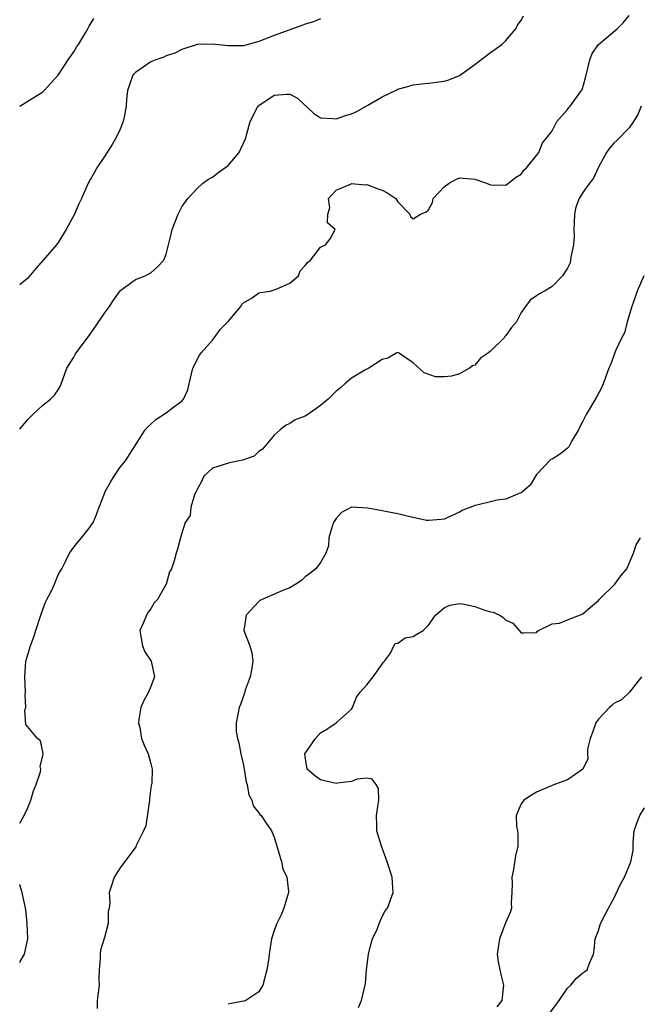
# Model space of a CAD drawing. Units: inches. Extents: x 2601000 to 2604000, y 1497000 to 1500000.
# Drawn here: x 2601000 to 2601080, y 1499075 to 1499202 of the extents above; entities that cross this region are included whole.
import ezdxf

# ---------------------------------------------------------------- set-up
doc = ezdxf.new("R2010")
doc.units = ezdxf.units.IN
doc.header["$MEASUREMENT"] = 0
doc.layers.add('LD26011497_2ft', color=60, linetype='Continuous')

msp = doc.modelspace()

# ---------------------------------------------------------------- linework, layer by layer
at = {"layer": 'LD26011497_2ft'}
for points, elevation in [([(2601000, 1499097.99), (2601000.56, 1499099), (2601001, 1499099.92), (2601001.44, 1499101), (2601001.8, 1499102.2), (2601002.12, 1499103), (2601002.68, 1499104.68), (2601002.73, 1499105), (2601002.64, 1499105.36), (2601003, 1499106.78), (2601003.04, 1499107), (2601003.05, 1499107.05), (2601002.7, 1499108.7), (2601002.29, 1499109), (2601001, 1499110.53), (2601000.81, 1499110.81), (2601000.65, 1499112.65), (2601000.78, 1499113), (2601000.71, 1499114.71), (2601000.77, 1499115), (2601000.65, 1499117), (2601000.78, 1499119), (2601001.38, 1499121), (2601001.85, 1499122.15), (2601002.09, 1499123), (2601002.72, 1499125), (2601003.35, 1499126.65), (2601003.51, 1499127), (2601004.06, 1499128.06), (2601004.52, 1499129), (2601004.64, 1499129.36), (2601005, 1499130.19), (2601005.27, 1499130.73), (2601005.44, 1499131), (2601005.94, 1499131.94), (2601006.47, 1499133), (2601007, 1499133.78), (2601007.54, 1499134.46), (2601008.02, 1499135), (2601009, 1499136.27), (2601009.51, 1499137), (2601009.96, 1499138.04), (2601010.29, 1499139), (2601011, 1499140.76), (2601011.08, 1499141), (2601011.77, 1499142.23), (2601012.23, 1499143), (2601013, 1499144.17), (2601013.7, 1499145), (2601016.28, 1499149), (2601016.59, 1499149.41), (2601017, 1499149.77), (2601017.63, 1499150.37), (2601019, 1499151.2), (2601019.98, 1499151.98), (2601021, 1499152.75), (2601021.22, 1499153), (2601021.78, 1499154.22), (2601021.95, 1499155), (2601022.46, 1499157), (2601023.31, 1499158.69), (2601023.5, 1499159), (2601025, 1499160.64), (2601025.23, 1499161), (2601025.97, 1499162.03), (2601027, 1499163.05), (2601028.66, 1499165), (2601028.76, 1499165.24), (2601029, 1499165.5), (2601030.14, 1499166.14), (2601031, 1499166.77), (2601031.17, 1499166.83), (2601032.47, 1499167), (2601033, 1499167.15), (2601033.24, 1499167.24), (2601035, 1499168.05), (2601036.12, 1499169), (2601036.37, 1499169.63), (2601037, 1499170.31), (2601037.3, 1499170.7), (2601037.67, 1499171), (2601039, 1499172.69), (2601039.63, 1499173), (2601040.22, 1499173.78), (2601040.88, 1499175), (2601039.88, 1499175.88), (2601039.94, 1499177), (2601040.21, 1499177.79), (2601040.04, 1499179), (2601041, 1499180.09), (2601042.89, 1499180.89), (2601043, 1499180.95), (2601044.79, 1499180.79), (2601045, 1499180.81), (2601046.32, 1499180.32), (2601047, 1499180.11), (2601047.72, 1499179.72), (2601048.74, 1499179), (2601049, 1499178.57), (2601050.58, 1499177), (2601050.66, 1499176.66), (2601051, 1499176.38), (2601051.93, 1499177), (2601052.7, 1499177.3), (2601053, 1499177.55), (2601053.51, 1499178.49), (2601053.58, 1499179), (2601055, 1499180.53), (2601055.65, 1499181), (2601056.52, 1499181.48), (2601057, 1499181.71), (2601058.45, 1499181.55), (2601059, 1499181.54), (2601060.51, 1499181), (2601061, 1499180.77), (2601063, 1499180.75), (2601063.36, 1499181), (2601064.26, 1499181.74), (2601065, 1499182.18), (2601065.32, 1499182.68), (2601065.7, 1499183), (2601067, 1499184.57), (2601067.29, 1499185), (2601067.75, 1499186.25), (2601068.39, 1499187), (2601069, 1499187.81), (2601069.62, 1499189), (2601071, 1499190.56), (2601071.18, 1499190.82), (2601071.36, 1499191), (2601072.82, 1499193), (2601072.88, 1499193.12), (2601073.34, 1499194.66), (2601073.91, 1499197), (2601074.18, 1499197.82), (2601075, 1499199), (2601077.45, 1499201), (2601078.21, 1499201.79), (2601079, 1499202.74)], 9086), ([(2601000, 1499149.1), (2601001, 1499150.31), (2601001.35, 1499150.65), (2601001.69, 1499151), (2601003, 1499152.2), (2601004, 1499153), (2601004.5, 1499153.5), (2601005, 1499154.22), (2601005.28, 1499154.72), (2601005.65, 1499155.65), (2601006.12, 1499157), (2601007, 1499158.44), (2601007.2, 1499158.8), (2601007.32, 1499159), (2601008.9, 1499161.1), (2601009.73, 1499162.27), (2601011, 1499164.15), (2601011.64, 1499165), (2601012.15, 1499165.85), (2601013, 1499167.05), (2601013.12, 1499167.12), (2601015, 1499168.5), (2601016.24, 1499169), (2601016.74, 1499169.26), (2601017, 1499169.36), (2601017.86, 1499170.14), (2601018.69, 1499171), (2601019, 1499171.79), (2601019.3, 1499173), (2601019.62, 1499174.38), (2601019.75, 1499175), (2601020.52, 1499177), (2601021, 1499177.95), (2601021.77, 1499179), (2601023, 1499180.31), (2601023.74, 1499181), (2601024.47, 1499181.53), (2601025, 1499181.77), (2601025.67, 1499182.33), (2601027, 1499183.31), (2601028.43, 1499185), (2601028.63, 1499185.37), (2601029.26, 1499186.74), (2601029.87, 1499189), (2601030.84, 1499190.84), (2601030.91, 1499191), (2601031, 1499191.09), (2601033, 1499192.43), (2601034.56, 1499192.56), (2601035, 1499192.53), (2601036.01, 1499192.01), (2601038.07, 1499190.07), (2601039, 1499189.47), (2601040.59, 1499189.41), (2601041, 1499189.34), (2601042.23, 1499189.77), (2601043, 1499189.99), (2601043.71, 1499190.29), (2601045.13, 1499191.13), (2601047, 1499192.18), (2601048.88, 1499193.12), (2601049, 1499193.19), (2601050.43, 1499193.57), (2601051, 1499193.74), (2601052.11, 1499193.89), (2601053, 1499193.97), (2601055, 1499194.22), (2601055.6, 1499194.4), (2601057, 1499194.96), (2601059, 1499196.38), (2601059.76, 1499197), (2601061, 1499197.95), (2601062.49, 1499199), (2601063, 1499199.52), (2601064.29, 1499201), (2601064.52, 1499201.48), (2601065, 1499202.14), (2601065.3, 1499202.7)], 9084), ([(2601000, 1499191.01), (2601003, 1499192.84), (2601003.17, 1499193), (2601004.03, 1499193.97), (2601005, 1499195.03), (2601006.27, 1499197), (2601007, 1499198.02), (2601007.37, 1499198.63), (2601007.64, 1499199), (2601008.52, 1499200.52), (2601008.88, 1499201.12), (2601009, 1499201.35), (2601009.62, 1499202.38)], 9080), ([(2601039, 1499202.3), (2601038.08, 1499201.92), (2601037, 1499201.64), (2601036.55, 1499201.45), (2601033, 1499200.16), (2601031, 1499199.36), (2601029, 1499198.81), (2601027.18, 1499198.82), (2601027, 1499198.8), (2601025, 1499199.05), (2601023, 1499199), (2601021, 1499198.33), (2601020.12, 1499197.88), (2601019, 1499197.52), (2601018.66, 1499197.34), (2601017.63, 1499197), (2601017, 1499196.73), (2601015, 1499195.36), (2601014.67, 1499195), (2601013.95, 1499193), (2601013.86, 1499191.86), (2601013.81, 1499191), (2601013.55, 1499189.55), (2601013.43, 1499189), (2601013, 1499188), (2601012.55, 1499187), (2601011.98, 1499186.02), (2601011, 1499184.46), (2601010, 1499183), (2601009.67, 1499182.33), (2601009, 1499181.24), (2601008.87, 1499181), (2601008.03, 1499179), (2601007.67, 1499178.33), (2601007.1, 1499177), (2601006.03, 1499175), (2601005, 1499173.29), (2601004.79, 1499173), (2601003.06, 1499171), (2601002.07, 1499169.93), (2601001, 1499168.65), (2601000, 1499167.82)], 9082), ([(2601080.54, 1499191), (2601080.11, 1499189.89), (2601079.56, 1499189), (2601079, 1499188.2), (2601077.42, 1499186.58), (2601077, 1499186.19), (2601076.44, 1499185.56), (2601076.04, 1499185), (2601075, 1499183.09), (2601074.36, 1499181.64), (2601073.87, 1499181), (2601073, 1499179.8), (2601072.5, 1499179), (2601072.09, 1499177.91), (2601071.91, 1499177), (2601071.88, 1499175.88), (2601071.83, 1499175), (2601071.87, 1499174.13), (2601071.77, 1499173), (2601071.41, 1499171.41), (2601071.39, 1499171), (2601071.33, 1499170.67), (2601071, 1499169.98), (2601070.37, 1499169), (2601069, 1499167.62), (2601068, 1499167), (2601067.36, 1499166.64), (2601067, 1499166.39), (2601066.15, 1499165.85), (2601065.57, 1499165), (2601065, 1499164.23), (2601064.37, 1499163), (2601063.72, 1499162.28), (2601063, 1499161.23), (2601062.89, 1499161.11), (2601062.83, 1499161), (2601061, 1499159.21), (2601060.76, 1499159), (2601059.71, 1499158.29), (2601059, 1499157.42), (2601058.69, 1499157.31), (2601058.28, 1499157), (2601057, 1499156.28), (2601055.98, 1499155.98), (2601055, 1499155.9), (2601053.9, 1499155.9), (2601052.42, 1499156.42), (2601051, 1499157.69), (2601049.11, 1499159), (2601049.03, 1499159.03), (2601049, 1499159.03), (2601048.87, 1499159), (2601047.71, 1499158.29), (2601047, 1499158.15), (2601045.23, 1499157), (2601044.74, 1499156.74), (2601043, 1499155.7), (2601042.15, 1499155), (2601041.56, 1499154.44), (2601041, 1499154.02), (2601040.5, 1499153.5), (2601039.99, 1499153), (2601039, 1499152.15), (2601037.34, 1499151), (2601037, 1499150.8), (2601035.7, 1499150.3), (2601035, 1499149.82), (2601034.43, 1499149.57), (2601033.76, 1499149), (2601033, 1499148.31), (2601031.49, 1499146.51), (2601031, 1499146.22), (2601030.39, 1499145.61), (2601029, 1499145.14), (2601028.91, 1499145.09), (2601028.44, 1499145), (2601027, 1499144.68), (2601026.52, 1499144.52), (2601025, 1499144.05), (2601023.88, 1499143), (2601023.62, 1499142.38), (2601023, 1499141.29), (2601022.87, 1499141), (2601022.71, 1499140.71), (2601022.2, 1499139), (2601022.08, 1499137.92), (2601021.45, 1499137), (2601021, 1499135.62), (2601020.83, 1499135), (2601020.46, 1499133.54), (2601020.26, 1499133), (2601020.01, 1499132.01), (2601019.66, 1499131), (2601019.4, 1499130.6), (2601018.99, 1499129), (2601017.84, 1499127), (2601017.44, 1499126.56), (2601017, 1499125.78), (2601016.65, 1499125.35), (2601016.42, 1499125), (2601016.04, 1499124.04), (2601015.56, 1499123), (2601015.91, 1499121), (2601016.23, 1499120.23), (2601017.02, 1499119), (2601017.49, 1499117), (2601017, 1499115.72), (2601016.7, 1499115), (2601016.08, 1499113.92), (2601015.71, 1499113), (2601015.45, 1499111.45), (2601015.41, 1499111), (2601015.59, 1499110.41), (2601015.8, 1499109), (2601016.14, 1499108.14), (2601016.67, 1499107), (2601017, 1499105.68), (2601017.15, 1499105), (2601017.11, 1499103.11), (2601017.06, 1499102.94), (2601016.81, 1499101.19), (2601016.82, 1499101), (2601016.33, 1499097.67), (2601016.05, 1499097), (2601015.09, 1499095.09), (2601015.05, 1499094.95), (2601013, 1499092.23), (2601012.26, 1499091), (2601011.94, 1499090.06), (2601011.61, 1499089), (2601011.66, 1499087.66), (2601011.59, 1499087), (2601011.46, 1499086.54), (2601011.45, 1499085), (2601011, 1499083.17), (2601010.48, 1499081.52), (2601010.42, 1499081), (2601010.45, 1499080.45), (2601010.32, 1499079), (2601010.27, 1499077.73), (2601010.28, 1499077), (2601010.03, 1499075), (2601010.05, 1499073.95)], 9088), ([(2601080.91, 1499169), (2601080.02, 1499167), (2601079.79, 1499166.21), (2601079.32, 1499165), (2601078.74, 1499163), (2601078.39, 1499161.61), (2601078.06, 1499161), (2601077.24, 1499159.24), (2601077, 1499158.65), (2601076.56, 1499157.44), (2601076.36, 1499157), (2601075.95, 1499155.95), (2601075.63, 1499155), (2601075.45, 1499154.55), (2601074.75, 1499153.25), (2601073.4, 1499151), (2601073, 1499150.12), (2601072.6, 1499149.4), (2601072.41, 1499149), (2601071.57, 1499147.57), (2601071.19, 1499146.81), (2601071, 1499146.63), (2601070.08, 1499145.92), (2601069, 1499145.23), (2601068.83, 1499145.17), (2601067, 1499143.23), (2601066.18, 1499141.82), (2601065.22, 1499141), (2601065, 1499140.84), (2601064.82, 1499140.82), (2601063, 1499140.01), (2601061.89, 1499139.89), (2601061, 1499139.66), (2601059.24, 1499139.24), (2601059, 1499139.2), (2601058.45, 1499139), (2601057.42, 1499138.58), (2601057, 1499138.34), (2601055, 1499137.45), (2601054.63, 1499137.37), (2601053, 1499137.25), (2601052.73, 1499137.27), (2601050.2, 1499137.8), (2601049, 1499138.13), (2601047.64, 1499138.36), (2601047, 1499138.51), (2601045.13, 1499138.87), (2601042.99, 1499139), (2601041.71, 1499138.29), (2601041, 1499137.53), (2601040.67, 1499137), (2601040.49, 1499136.49), (2601040.08, 1499135), (2601040.02, 1499133.98), (2601039.69, 1499133), (2601039, 1499131.82), (2601038.39, 1499131), (2601037.62, 1499130.38), (2601037, 1499129.93), (2601036.51, 1499129.49), (2601035.8, 1499129), (2601035, 1499128.52), (2601034.2, 1499128.2), (2601031.14, 1499126.86), (2601031, 1499126.75), (2601029.34, 1499125), (2601029.04, 1499123), (2601029.81, 1499121), (2601030.08, 1499120.08), (2601030.23, 1499119), (2601030.1, 1499118.1), (2601029.88, 1499117), (2601029.24, 1499115.24), (2601029.13, 1499114.87), (2601028.6, 1499113.4), (2601028.43, 1499113), (2601028.31, 1499112.31), (2601028.04, 1499111), (2601028.06, 1499109.94), (2601028.21, 1499109), (2601028.42, 1499108.42), (2601028.67, 1499107), (2601029, 1499105.53), (2601029.1, 1499105), (2601029.36, 1499103.36), (2601029.47, 1499103), (2601029.69, 1499101.69), (2601030.08, 1499101), (2601030.25, 1499100.25), (2601031, 1499099.35), (2601031.13, 1499099.13), (2601031.28, 1499099), (2601031.87, 1499098.13), (2601032.62, 1499097), (2601033, 1499096.17), (2601033.32, 1499095), (2601033.52, 1499094.48), (2601033.94, 1499093), (2601034.09, 1499092.09), (2601034.63, 1499091), (2601034.84, 1499089.16), (2601034.83, 1499089), (2601034.24, 1499087), (2601033.87, 1499086.13), (2601033.32, 1499085), (2601033, 1499084.09), (2601032.65, 1499083), (2601032.33, 1499081), (2601032.25, 1499080.25), (2601032.04, 1499079), (2601031.53, 1499077), (2601031, 1499076.14), (2601029.31, 1499075), (2601029.09, 1499074.91), (2601029, 1499074.91), (2601027.39, 1499074.61), (2601027, 1499074.51)], 9090), ([(2601043.91, 1499074.09), (2601044.32, 1499075), (2601044.8, 1499077.2), (2601044.96, 1499079), (2601045.19, 1499081), (2601045.54, 1499082.46), (2601045.72, 1499083), (2601046.36, 1499084.36), (2601046.58, 1499085), (2601047, 1499085.9), (2601047.36, 1499086.64), (2601047.69, 1499087), (2601048.4, 1499089), (2601048.37, 1499089.63), (2601048.26, 1499091), (2601047.64, 1499093), (2601046.88, 1499095), (2601046.29, 1499097), (2601046.29, 1499097.71), (2601046.23, 1499099), (2601046.48, 1499100.48), (2601046.53, 1499101), (2601046.52, 1499102.52), (2601046.21, 1499103), (2601045.7, 1499103.7), (2601045, 1499103.83), (2601043.73, 1499103.73), (2601043, 1499103.42), (2601041.19, 1499103.19), (2601041, 1499103.14), (2601039.49, 1499103.49), (2601039, 1499103.63), (2601038.19, 1499104.19), (2601037.27, 1499105), (2601037, 1499106.67), (2601036.96, 1499107), (2601038.33, 1499109), (2601039, 1499109.7), (2601039.8, 1499110.2), (2601041.02, 1499111), (2601043, 1499112.8), (2601043.15, 1499113), (2601043.66, 1499114.34), (2601044.13, 1499115), (2601045, 1499115.96), (2601045.81, 1499117), (2601047, 1499118.61), (2601047.13, 1499118.87), (2601047.26, 1499119), (2601048.05, 1499120.05), (2601048.49, 1499121), (2601048.68, 1499121.32), (2601049, 1499121.35), (2601049.96, 1499122.04), (2601051, 1499122.21), (2601051.47, 1499122.53), (2601052.3, 1499123), (2601053, 1499123.69), (2601053.9, 1499125), (2601055, 1499125.95), (2601055.73, 1499126.27), (2601057, 1499126.49), (2601057.61, 1499126.39), (2601059, 1499126.1), (2601060.42, 1499125.58), (2601061, 1499125.4), (2601061.35, 1499125.35), (2601062.21, 1499125), (2601062.68, 1499124.68), (2601063, 1499124.34), (2601063.93, 1499123.93), (2601065, 1499122.7), (2601065.31, 1499122.69), (2601067, 1499122.74), (2601067.1, 1499122.9), (2601067.26, 1499123), (2601069, 1499123.87), (2601069.95, 1499123.95), (2601071, 1499124.38), (2601072.89, 1499125.11), (2601073, 1499125.14), (2601073.97, 1499126.03), (2601075, 1499126.87), (2601075.11, 1499127), (2601077.15, 1499129), (2601077.92, 1499130.08), (2601078.67, 1499131), (2601079.55, 1499133), (2601079.9, 1499134.1), (2601080.44, 1499135)], 9092), ([(2601080.61, 1499117), (2601079.02, 1499114.98), (2601078, 1499114), (2601077, 1499113.51), (2601076.73, 1499113.27), (2601076.45, 1499113), (2601075, 1499111.49), (2601074.69, 1499111), (2601074.25, 1499109.75), (2601073.94, 1499109), (2601073.6, 1499107.6), (2601073.59, 1499107), (2601073.64, 1499106.36), (2601072.98, 1499105.02), (2601071, 1499103.62), (2601069.3, 1499103), (2601067, 1499102.01), (2601066.35, 1499101.65), (2601065.34, 1499101), (2601065, 1499100.51), (2601064.33, 1499099), (2601064.4, 1499097.6), (2601064.52, 1499097), (2601064.57, 1499096.57), (2601064.57, 1499095), (2601064.24, 1499093.76), (2601063.99, 1499091.99), (2601063.79, 1499091), (2601063.82, 1499090.18), (2601063.79, 1499089), (2601063.69, 1499087.69), (2601063.74, 1499087), (2601063.57, 1499086.43), (2601063, 1499085.15), (2601062.93, 1499084.93), (2601062.17, 1499083), (2601061.89, 1499081), (2601062.01, 1499080.01), (2601062.21, 1499079), (2601062.36, 1499078.36), (2601062.72, 1499077), (2601062.5, 1499075), (2601061.83, 1499074.17)], 9094), ([(2601068.67, 1499073.33), (2601069.92, 1499075), (2601071, 1499076.61), (2601071.43, 1499077), (2601072.13, 1499077.87), (2601073, 1499078.61), (2601073.25, 1499078.75), (2601073.53, 1499079), (2601073.84, 1499079.84), (2601074.37, 1499081), (2601074.47, 1499081.53), (2601074.59, 1499083), (2601075, 1499084.1), (2601075.27, 1499085), (2601076.31, 1499087), (2601077, 1499088.23), (2601077.89, 1499090.11), (2601078.37, 1499091), (2601079.21, 1499093), (2601079.5, 1499094.5), (2601079.51, 1499095.51), (2601079.66, 1499097), (2601079.99, 1499098.01), (2601080.36, 1499099), (2601081, 1499100)], 9096), ([(2601000, 1499079.95), (2601000.06, 1499080.06), (2601000.63, 1499081), (2601001.04, 1499083), (2601000.98, 1499085), (2601000.78, 1499086.78), (2601000.77, 1499087), (2601000.33, 1499089), (2601000.01, 1499090.01), (2601000, 1499090.03)], 9086)]:
    msp.add_lwpolyline(points, dxfattribs=dict(at, elevation=elevation))

doc.saveas('drawing.dxf')
